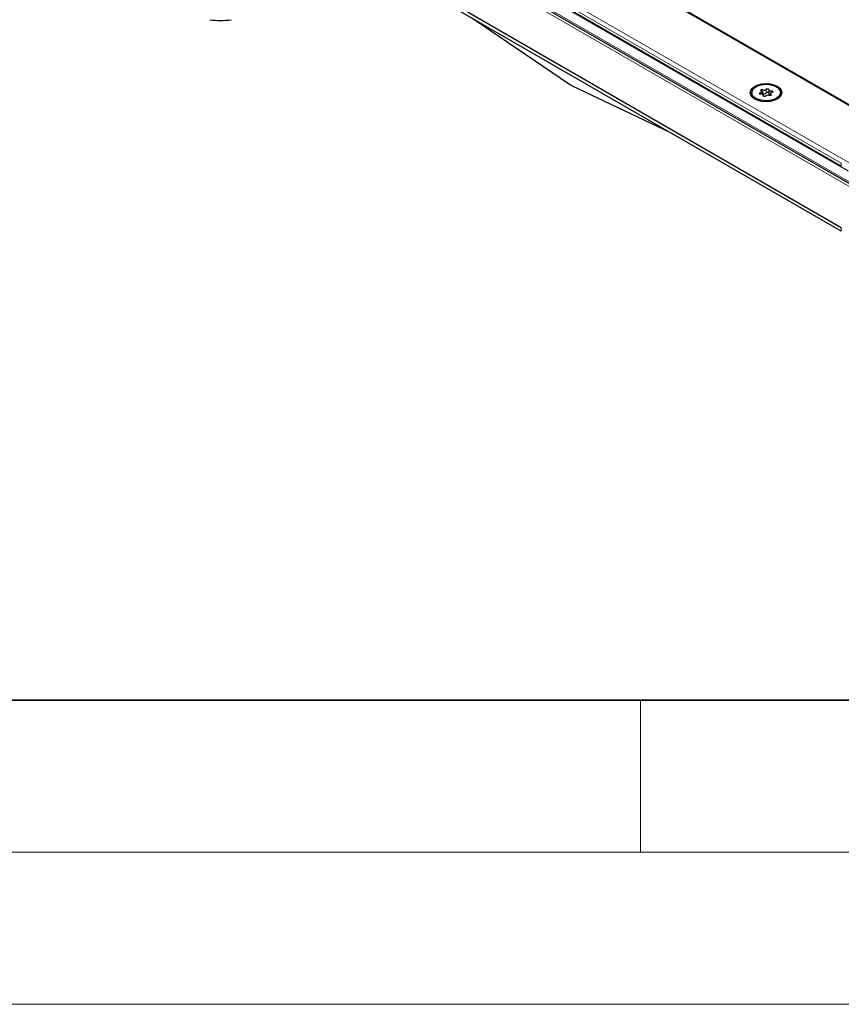
# Model space of a CAD drawing. Units: millimetres. Extents: x 0 to 420, y 0 to 297.
# Drawn here: x 45 to 72, y 0 to 32 of the extents above; entities that cross this region are included whole.
import ezdxf

# ---------------------------------------------------------------- set-up
doc = ezdxf.new("R2010")
doc.units = ezdxf.units.MM

msp = doc.modelspace()

# ---------------------------------------------------------------- linework, layer by layer
at = {"color": 8, "linetype": 'Continuous', "lineweight": 18}
for p, q in [((72.6681, 29.0926), (53.4348, 40.1957)), ((49.0871, 40.0487), (72.6681, 26.4357)), ((50.7913, 39.844), (72.059, 27.5665)), ((49.9447, 39.7058), (72.6681, 26.5878)), ((51.1014, 39.5017), (71.6075, 27.6638)), ((51.1014, 39.4201), (71.6075, 27.5822)), ((68.9414, 29.9873), (68.9414, 29.9388)), ((69.032, 30.0846), (69.032, 29.9621)), ((69.0419, 29.8934), (69.0419, 29.8821)), ((69.1383, 29.9785), (69.1383, 30.101)), ((69.2953, 29.898), (69.2953, 29.9326)), ((69.301, 29.9867), (69.301, 30.0429)), ((71.6075, 27.6638), (71.6075, 27.5822)), ((71.6075, 25.5575), (71.6075, 25.435))]:
    msp.add_line(p, q, dxfattribs=at)
at = {"color": 7, "linetype": 'Continuous', "lineweight": 25}
for p, q in [((72.6681, 29.1264), (53.5348, 40.1718)), ((49.3871, 39.977), (72.6681, 26.5372)), ((47.5658, 39.4364), (71.6075, 25.5575)), ((71.6075, 25.435), (47.5658, 39.3139)), ((50.9145, 39.4942), (71.835, 27.417)), ((59.4945, 32.4277), (62.7055, 30.2496)), ((62.761, 30.2176), (65.972, 28.6883)), ((68.6611, 29.9906), (68.6611, 29.951)), ((68.9872, 29.9389), (68.9872, 30.0232)), ((69.0435, 29.8789), (69.0435, 29.9017)), ((69.2216, 30.0795), (69.2216, 29.9571)), ((69.278, 29.9581), (69.278, 29.8914)), ((69.6041, 29.951), (69.6041, 29.9906))]:
    msp.add_line(p, q, dxfattribs=at)
at = {"color": 7, "linetype": 'Continuous', "lineweight": 35}
msp.add_line((20, 10), (415, 10), dxfattribs=at)
at = {"color": 7, "linetype": 'Continuous', "lineweight": 18}
for p, q in [((65, 10), (65, 5)), ((15, 5), (415, 5)), ((0, 0), (420, 0))]:
    msp.add_line(p, q, dxfattribs=at)
at = {"color": 7, "linetype": 'Continuous', "lineweight": 25, "flags": 128}
for points in [[(69.5003, 29.7783), (69.3926, 29.7306), (69.2672, 29.7006), (69.1326, 29.6904), (68.998, 29.7006), (68.8726, 29.7306), (68.7649, 29.7783), (68.6822, 29.8405), (68.6303, 29.9129), (68.6126, 29.9906), (68.6303, 30.0683), (68.6822, 30.1407), (68.7649, 30.2029), (68.8726, 30.2506), (68.998, 30.2806), (69.1326, 30.2908), (69.2672, 30.2806), (69.3926, 30.2506), (69.5003, 30.2029), (69.5829, 30.1407), (69.6349, 30.0683), (69.6526, 29.9906), (69.6349, 29.9129), (69.5829, 29.8405), (69.5003, 29.7783)], [(69.466, 29.7981), (69.3585, 29.7517), (69.2328, 29.7246), (69.0989, 29.7191), (68.9678, 29.7356), (68.85, 29.7727), (68.7551, 29.8275), (68.6908, 29.8955), (68.6623, 29.9712), (68.6719, 30.0485), (68.7188, 30.1211), (68.7992, 30.1831), (68.9066, 30.2295), (69.0324, 30.2566), (69.1662, 30.2621), (69.2974, 30.2456), (69.4151, 30.2085), (69.51, 30.1537), (69.5744, 30.0857), (69.6029, 30.01), (69.5933, 29.9328), (69.5464, 29.8602), (69.466, 29.7981)], [(68.9641, 29.9383), (68.9474, 29.938), (68.9316, 29.9413), (68.9192, 29.9478), (68.9119, 29.9565), (68.9107, 29.9661), (68.9158, 29.9753), (68.9266, 29.9827), (68.9414, 29.9873)], [(68.9414, 29.9873), (68.9563, 29.9912), (68.969, 29.9971), (68.9788, 30.0047), (68.9849, 30.0134), (68.9871, 30.0228), (68.9852, 30.0322), (68.9794, 30.041), (68.9698, 30.0487)], [(68.9698, 30.0487), (68.961, 30.0569), (68.9581, 30.0664), (68.9616, 30.0759), (68.971, 30.0839), (68.9849, 30.0893), (69.0013, 30.0913), (69.0178, 30.0897), (69.032, 30.0846)], [(69.0419, 29.8934), (69.0435, 29.9028), (69.041, 29.9121), (69.0345, 29.9208), (69.0245, 29.9282), (69.0116, 29.934), (68.9966, 29.9377), (68.9804, 29.9392), (68.9641, 29.9383)], [(69.1269, 29.8802), (69.119, 29.8717), (69.1061, 29.8655), (69.0902, 29.8625), (69.0734, 29.8632), (69.0584, 29.8674), (69.0472, 29.8746), (69.0414, 29.8837), (69.0419, 29.8934)], [(69.1383, 30.101), (69.1462, 30.1095), (69.1591, 30.1157), (69.175, 30.1187), (69.1917, 30.118), (69.2068, 30.1138), (69.218, 30.1066), (69.2238, 30.0975), (69.2232, 30.0879)], [(69.2232, 30.0879), (69.2216, 30.0785), (69.2242, 30.0691), (69.2306, 30.0605), (69.2407, 30.053), (69.2536, 30.0472), (69.2686, 30.0435), (69.2848, 30.042), (69.301, 30.0429)], [(69.2216, 29.9571), (69.2216, 29.956), (69.2242, 29.9467), (69.2306, 29.938), (69.2407, 29.9305), (69.2536, 29.9247), (69.2686, 29.921), (69.278, 29.9199)], [(69.2953, 29.9326), (69.3042, 29.9243), (69.307, 29.9148), (69.3035, 29.9054), (69.2942, 29.8973), (69.2803, 29.8919), (69.2639, 29.8899), (69.2474, 29.8916), (69.2331, 29.8967)], [(69.3238, 29.9939), (69.3089, 29.99), (69.2962, 29.9841), (69.2864, 29.9765), (69.2802, 29.9678), (69.278, 29.9584), (69.2799, 29.949), (69.2858, 29.9402), (69.2953, 29.9326)], [(69.301, 30.0429), (69.3178, 30.0433), (69.3335, 30.0399), (69.346, 30.0334), (69.3533, 30.0247), (69.3545, 30.0151), (69.3493, 30.0059), (69.3386, 29.9985), (69.3238, 29.9939)]]:
    msp.add_lwpolyline(points, dxfattribs=at)
at = {"color": 7, "linetype": 'Continuous', "lineweight": 25}
for centre, radius, start, end in [((51.1897, 34.7022), 2.3409, 261.31325, 278.68675), ((62.9445, 30.5995), 0.4238, 235.66935, 244.33603), ((69.0019, 29.8994), 0.0695, 64.3651, 102.28354), ((69.0747, 30.1602), 0.0869, 240.55192, 317.03416), ((69.0747, 30.0377), 0.0869, 240.55192, 317.03416), ((69.1904, 29.821), 0.0869, 60.55192, 137.03416), ((69.1805, 29.9424), 0.0555, 42.27657, 139.47123)]:
    msp.add_arc(centre, radius, start, end, dxfattribs=at)

doc.saveas('drawing.dxf')
